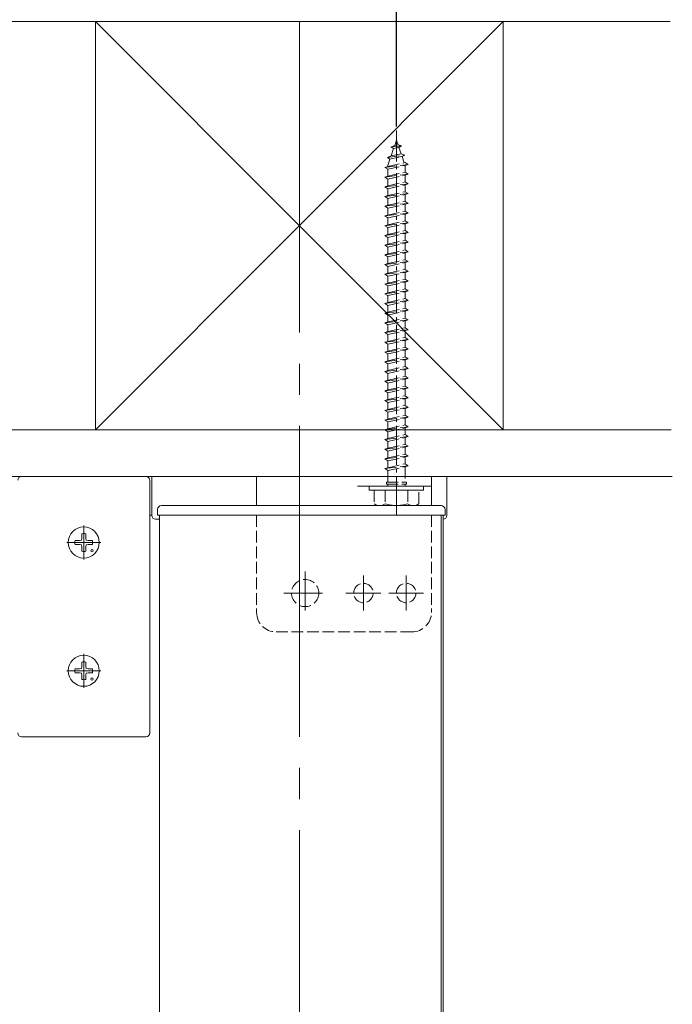
# Model space of a CAD drawing. Extents: x 0 to 1980, y 0 to 3206.
# Drawn here: x 1606 to 1774, y 996 to 1249 of the extents above; entities that cross this region are included whole.
import ezdxf

# ---------------------------------------------------------------- set-up
doc = ezdxf.new("R2010")
doc.units = 0
doc.linetypes.add('YCENTER_1', pattern=[13, 10, -1, 1, -1])
doc.linetypes.add('YHIDDEN_1', pattern=[4, 3, -1])
for name, color, linetype in [('YKK_12', 2, 'CONTINUOUS'), ('YKK_13', 4, 'CONTINUOUS'), ('YKK_D', 6, 'CONTINUOUS'), ('YSS_K', 3, 'CONTINUOUS')]:
    doc.layers.add(name, color=color, linetype=linetype)

msp = doc.modelspace()

# ---------------------------------------------------------------- linework, layer by layer
at = {"layer": 'YKK_12', "color": 2, "linetype": 'YCENTER_1', "lineweight": 13, "ltscale": 8}
msp.add_line((1678.34, 1248.85), (1678.34, 471.35), dxfattribs=at)
at = {"layer": 'YKK_12', "color": 2, "linetype": 'Continuous', "lineweight": 13}
for p, q in [((1639.84, 1121.85), (1640.34, 1121.85)), ((1642.34, 1121.85), (1642.34, 569.35)), ((1715.34, 1121.85), (1642.34, 1121.85)), ((1714.84, 1121.85), (1714.84, 569.35)), ((1715.34, 1121.85), (1715.34, 569.35))]:
    msp.add_line(p, q, dxfattribs=at)
at = {"layer": 'YKK_13', "color": 4, "linetype": 'YCENTER_1', "lineweight": 13}
for p, q in [((1703.34, 1121.85), (1703.34, 1220.85)), ((1622.84, 1110.45), (1622.84, 1119.25)), ((1618.44, 1114.85), (1627.24, 1114.85)), ((1679.84, 1107.35), (1679.84, 1096.35)), ((1694.84, 1106.35), (1694.84, 1097.35)), ((1705.84, 1106.35), (1705.84, 1097.35)), ((1674.34, 1101.85), (1685.34, 1101.85)), ((1690.34, 1101.85), (1699.34, 1101.85)), ((1701.34, 1101.85), (1710.34, 1101.85)), ((1622.84, 1077.45), (1622.84, 1086.25)), ((1618.44, 1081.85), (1627.24, 1081.85))]:
    msp.add_line(p, q, dxfattribs=at)
at = {"layer": 'YKK_13', "color": 4, "linetype": 'YHIDDEN_1', "lineweight": 13}
for p, q in [((1701.93, 1216.54), (1702.88, 1216.99)), ((1701.93, 1216.54), (1704.64, 1216.88)), ((1701.93, 1216.54), (1702.6, 1216.18)), ((1701.95, 1214.29), (1702.6, 1216.18)), ((1702.6, 1216.18), (1703.98, 1216.49)), ((1702.88, 1216.99), (1703.34, 1218.35)), ((1702.88, 1216.99), (1703.74, 1217.18)), ((1703.34, 1218.35), (1703.74, 1217.18)), ((1704.64, 1216.88), (1703.74, 1217.18)), ((1704.64, 1216.88), (1703.98, 1216.49)), ((1703.98, 1216.49), (1704.54, 1214.86)), ((1701.03, 1213.93), (1705.47, 1214.49)), ((1701.03, 1213.93), (1701.95, 1214.29)), ((1701.03, 1213.93), (1701.67, 1213.47)), ((1701.09, 1211.81), (1701.67, 1213.47)), ((1701.67, 1213.47), (1704.78, 1214.17)), ((1701.95, 1214.29), (1704.54, 1214.86)), ((1705.47, 1214.49), (1704.54, 1214.86)), ((1705.47, 1214.49), (1704.78, 1214.17)), ((1704.78, 1214.17), (1705.34, 1212.54)), ((1700.34, 1211.35), (1706.34, 1212.1)), ((1700.34, 1211.35), (1701.09, 1211.6)), ((1701.09, 1210.85), (1700.34, 1211.35)), ((1701.09, 1211.6), (1705.59, 1212.6)), ((1701.09, 1210.85), (1705.59, 1211.85)), ((1701.09, 1211.6), (1701.09, 1211.81)), ((1701.09, 1209.1), (1701.09, 1210.85)), ((1705.58, 1211.84), (1705.59, 1211.81)), ((1706.34, 1212.1), (1705.59, 1212.6)), ((1705.59, 1211.85), (1706.34, 1212.1)), ((1705.59, 1211.81), (1705.59, 1210.1)), ((1700.34, 1208.85), (1706.34, 1209.6)), ((1700.34, 1208.85), (1701.09, 1209.1)), ((1701.09, 1208.35), (1700.34, 1208.85)), ((1701.09, 1209.1), (1705.59, 1210.1)), ((1701.09, 1208.35), (1705.59, 1209.35)), ((1701.09, 1206.6), (1701.09, 1208.35)), ((1706.34, 1209.6), (1705.59, 1210.1)), ((1705.59, 1209.35), (1706.34, 1209.6)), ((1705.59, 1209.35), (1705.59, 1207.6)), ((1700.34, 1206.35), (1706.34, 1207.1)), ((1700.34, 1206.35), (1701.09, 1206.6)), ((1701.09, 1205.85), (1700.34, 1206.35)), ((1701.09, 1206.6), (1705.59, 1207.6)), ((1701.09, 1205.85), (1705.59, 1206.85)), ((1701.09, 1204.1), (1701.09, 1205.85)), ((1706.34, 1207.1), (1705.59, 1207.6)), ((1705.59, 1206.85), (1706.34, 1207.1)), ((1705.59, 1206.85), (1705.59, 1205.1)), ((1700.34, 1203.85), (1706.34, 1204.6)), ((1700.34, 1203.85), (1701.09, 1204.1)), ((1701.09, 1203.35), (1700.34, 1203.85)), ((1701.09, 1204.1), (1705.59, 1205.1)), ((1701.09, 1203.35), (1705.59, 1204.35)), ((1701.09, 1201.6), (1701.09, 1203.35)), ((1706.34, 1204.6), (1705.59, 1205.1)), ((1705.59, 1204.35), (1706.34, 1204.6)), ((1705.59, 1204.35), (1705.59, 1202.6)), ((1700.34, 1201.35), (1706.34, 1202.1)), ((1700.34, 1201.35), (1701.09, 1201.6)), ((1701.09, 1200.85), (1700.34, 1201.35)), ((1701.09, 1201.6), (1705.59, 1202.6)), ((1701.09, 1200.85), (1705.59, 1201.85)), ((1701.09, 1199.1), (1701.09, 1200.85)), ((1706.34, 1202.1), (1705.59, 1202.6)), ((1705.59, 1201.85), (1706.34, 1202.1)), ((1705.59, 1201.85), (1705.59, 1200.1)), ((1700.34, 1198.85), (1706.34, 1199.6)), ((1700.34, 1198.85), (1701.09, 1199.1)), ((1701.09, 1198.35), (1700.34, 1198.85)), ((1701.09, 1199.1), (1705.59, 1200.1)), ((1701.09, 1198.35), (1705.59, 1199.35)), ((1701.09, 1196.6), (1701.09, 1198.35)), ((1706.34, 1199.6), (1705.59, 1200.1)), ((1705.59, 1199.35), (1706.34, 1199.6)), ((1705.59, 1199.35), (1705.59, 1197.6)), ((1700.34, 1196.35), (1706.34, 1197.1)), ((1700.34, 1196.35), (1701.09, 1196.6)), ((1701.09, 1195.85), (1700.34, 1196.35)), ((1701.09, 1196.6), (1705.59, 1197.6)), ((1701.09, 1195.85), (1705.59, 1196.85)), ((1701.09, 1194.1), (1701.09, 1195.85)), ((1706.34, 1197.1), (1705.59, 1197.6)), ((1705.59, 1196.85), (1706.34, 1197.1)), ((1705.59, 1196.85), (1705.59, 1195.1)), ((1700.34, 1193.85), (1706.34, 1194.6)), ((1700.34, 1193.85), (1701.09, 1194.1)), ((1701.09, 1193.35), (1700.34, 1193.85)), ((1701.09, 1194.1), (1705.59, 1195.1)), ((1701.09, 1193.35), (1705.59, 1194.35)), ((1701.09, 1191.6), (1701.09, 1193.35)), ((1706.34, 1194.6), (1705.59, 1195.1)), ((1705.59, 1194.35), (1706.34, 1194.6)), ((1705.59, 1194.35), (1705.59, 1192.6)), ((1700.34, 1191.35), (1706.34, 1192.1)), ((1700.34, 1191.35), (1701.09, 1191.6)), ((1701.09, 1190.85), (1700.34, 1191.35)), ((1701.09, 1191.6), (1705.59, 1192.6)), ((1701.09, 1190.85), (1705.59, 1191.85)), ((1701.09, 1189.1), (1701.09, 1190.85)), ((1706.34, 1192.1), (1705.59, 1192.6)), ((1705.59, 1191.85), (1706.34, 1192.1)), ((1705.59, 1191.85), (1705.59, 1190.1)), ((1700.34, 1188.85), (1706.34, 1189.6)), ((1700.34, 1188.85), (1701.09, 1189.1)), ((1701.09, 1188.35), (1700.34, 1188.85)), ((1701.09, 1189.1), (1705.59, 1190.1)), ((1701.09, 1188.35), (1705.59, 1189.35)), ((1701.09, 1186.6), (1701.09, 1188.35)), ((1706.34, 1189.6), (1705.59, 1190.1)), ((1705.59, 1189.35), (1706.34, 1189.6)), ((1705.59, 1189.35), (1705.59, 1187.6)), ((1700.34, 1186.35), (1706.34, 1187.1)), ((1700.34, 1186.35), (1701.09, 1186.6)), ((1701.09, 1185.85), (1700.34, 1186.35)), ((1701.09, 1186.6), (1705.59, 1187.6)), ((1701.09, 1185.85), (1705.59, 1186.85)), ((1701.09, 1184.1), (1701.09, 1185.85)), ((1706.34, 1187.1), (1705.59, 1187.6)), ((1705.59, 1186.85), (1706.34, 1187.1)), ((1705.59, 1186.85), (1705.59, 1185.1)), ((1700.34, 1183.85), (1706.34, 1184.6)), ((1700.34, 1183.85), (1701.09, 1184.1)), ((1701.09, 1183.35), (1700.34, 1183.85)), ((1701.09, 1184.1), (1705.59, 1185.1)), ((1701.09, 1183.35), (1705.59, 1184.35)), ((1701.09, 1181.6), (1701.09, 1183.35)), ((1706.34, 1184.6), (1705.59, 1185.1)), ((1705.59, 1184.35), (1706.34, 1184.6)), ((1705.59, 1184.35), (1705.59, 1182.6)), ((1700.34, 1181.35), (1706.34, 1182.1)), ((1700.34, 1181.35), (1701.09, 1181.6)), ((1701.09, 1180.85), (1700.34, 1181.35)), ((1701.09, 1181.6), (1705.59, 1182.6)), ((1701.09, 1180.85), (1705.59, 1181.85)), ((1701.09, 1179.1), (1701.09, 1180.85)), ((1706.34, 1182.1), (1705.59, 1182.6)), ((1705.59, 1181.85), (1706.34, 1182.1)), ((1705.59, 1181.85), (1705.59, 1180.1)), ((1700.34, 1178.85), (1706.34, 1179.6)), ((1700.34, 1178.85), (1701.09, 1179.1)), ((1701.09, 1178.35), (1700.34, 1178.85)), ((1701.09, 1179.1), (1705.59, 1180.1)), ((1701.09, 1178.35), (1705.59, 1179.35)), ((1701.09, 1176.6), (1701.09, 1178.35)), ((1706.34, 1179.6), (1705.59, 1180.1)), ((1705.59, 1179.35), (1706.34, 1179.6)), ((1705.59, 1179.35), (1705.59, 1177.6)), ((1700.34, 1176.35), (1706.34, 1177.1)), ((1700.34, 1176.35), (1701.09, 1176.6)), ((1701.09, 1175.85), (1700.34, 1176.35)), ((1701.09, 1176.6), (1705.59, 1177.6)), ((1701.09, 1175.85), (1705.59, 1176.85)), ((1701.09, 1174.1), (1701.09, 1175.85)), ((1706.34, 1177.1), (1705.59, 1177.6)), ((1705.59, 1176.85), (1706.34, 1177.1)), ((1705.59, 1176.85), (1705.59, 1175.1)), ((1700.34, 1173.85), (1706.34, 1174.6)), ((1700.34, 1173.85), (1701.09, 1174.1)), ((1701.09, 1173.35), (1700.34, 1173.85)), ((1701.09, 1174.1), (1705.59, 1175.1)), ((1701.09, 1173.35), (1705.59, 1174.35)), ((1701.09, 1171.6), (1701.09, 1173.35)), ((1706.34, 1174.6), (1705.59, 1175.1)), ((1705.59, 1174.35), (1706.34, 1174.6)), ((1705.59, 1174.35), (1705.59, 1172.6)), ((1700.34, 1171.35), (1706.34, 1172.1)), ((1700.34, 1171.35), (1701.09, 1171.6)), ((1701.09, 1170.85), (1700.34, 1171.35)), ((1701.09, 1171.6), (1705.59, 1172.6)), ((1701.09, 1170.85), (1705.59, 1171.85)), ((1701.09, 1169.1), (1701.09, 1170.85)), ((1706.34, 1172.1), (1705.59, 1172.6)), ((1705.59, 1171.85), (1706.34, 1172.1)), ((1705.59, 1171.85), (1705.59, 1170.1)), ((1700.34, 1168.85), (1706.34, 1169.6)), ((1700.34, 1168.85), (1701.09, 1169.1)), ((1701.09, 1168.35), (1700.34, 1168.85)), ((1701.09, 1169.1), (1705.59, 1170.1)), ((1701.09, 1168.35), (1705.59, 1169.35)), ((1701.09, 1166.6), (1701.09, 1168.35)), ((1706.34, 1169.6), (1705.59, 1170.1)), ((1705.59, 1169.35), (1706.34, 1169.6)), ((1705.59, 1169.35), (1705.59, 1167.6)), ((1700.34, 1166.35), (1706.34, 1167.1)), ((1700.34, 1166.35), (1701.09, 1166.6)), ((1701.09, 1165.85), (1700.34, 1166.35)), ((1701.09, 1166.6), (1705.59, 1167.6)), ((1701.09, 1165.85), (1705.59, 1166.85)), ((1701.09, 1164.1), (1701.09, 1165.85)), ((1706.34, 1167.1), (1705.59, 1167.6)), ((1705.59, 1166.85), (1706.34, 1167.1)), ((1705.59, 1166.85), (1705.59, 1165.1)), ((1700.34, 1163.85), (1706.34, 1164.6)), ((1700.34, 1163.85), (1701.09, 1164.1)), ((1701.09, 1163.35), (1700.34, 1163.85)), ((1701.09, 1164.1), (1705.59, 1165.1)), ((1701.09, 1163.35), (1705.59, 1164.35)), ((1701.09, 1161.6), (1701.09, 1163.35)), ((1706.34, 1164.6), (1705.59, 1165.1)), ((1705.59, 1164.35), (1706.34, 1164.6)), ((1705.59, 1164.35), (1705.59, 1162.6)), ((1700.34, 1161.35), (1706.34, 1162.1)), ((1700.34, 1161.35), (1701.09, 1161.6)), ((1701.09, 1160.85), (1700.34, 1161.35)), ((1701.09, 1161.6), (1705.59, 1162.6)), ((1701.09, 1160.85), (1705.59, 1161.85)), ((1701.09, 1159.1), (1701.09, 1160.85)), ((1706.34, 1162.1), (1705.59, 1162.6)), ((1705.59, 1161.85), (1706.34, 1162.1)), ((1705.59, 1161.85), (1705.59, 1160.1)), ((1700.34, 1158.85), (1706.34, 1159.6)), ((1700.34, 1158.85), (1701.09, 1159.1)), ((1701.09, 1158.35), (1700.34, 1158.85)), ((1701.09, 1159.1), (1705.59, 1160.1)), ((1701.09, 1158.35), (1705.59, 1159.35)), ((1701.09, 1156.6), (1701.09, 1158.35)), ((1701.09, 1156.6), (1705.59, 1157.6)), ((1706.34, 1159.6), (1705.59, 1160.1)), ((1705.59, 1159.35), (1706.34, 1159.6)), ((1705.59, 1159.35), (1705.59, 1157.6)), ((1706.34, 1157.1), (1705.59, 1157.6)), ((1700.34, 1156.35), (1706.34, 1157.1)), ((1700.34, 1156.35), (1701.09, 1156.6)), ((1701.09, 1155.85), (1700.34, 1156.35)), ((1701.09, 1155.85), (1705.59, 1156.85)), ((1701.09, 1154.1), (1701.09, 1155.85)), ((1701.09, 1154.1), (1705.59, 1155.1)), ((1705.59, 1156.85), (1706.34, 1157.1)), ((1705.59, 1156.85), (1705.59, 1155.1)), ((1706.34, 1154.6), (1705.59, 1155.1)), ((1700.34, 1153.85), (1706.34, 1154.6)), ((1700.34, 1153.85), (1701.09, 1154.1)), ((1701.09, 1153.35), (1700.34, 1153.85)), ((1701.09, 1153.35), (1705.59, 1154.35)), ((1701.09, 1151.6), (1701.09, 1153.35)), ((1701.09, 1151.6), (1705.59, 1152.6)), ((1705.59, 1154.35), (1706.34, 1154.6)), ((1705.59, 1154.35), (1705.59, 1152.6)), ((1706.34, 1152.1), (1705.59, 1152.6)), ((1700.34, 1151.35), (1706.34, 1152.1)), ((1700.34, 1151.35), (1701.09, 1151.6)), ((1701.09, 1150.85), (1700.34, 1151.35)), ((1701.09, 1150.85), (1705.59, 1151.85)), ((1701.09, 1149.1), (1701.09, 1150.85)), ((1701.09, 1149.1), (1705.59, 1150.1)), ((1705.59, 1151.85), (1706.34, 1152.1)), ((1705.59, 1151.85), (1705.59, 1150.1)), ((1706.34, 1149.6), (1705.59, 1150.1)), ((1700.34, 1148.85), (1706.34, 1149.6)), ((1700.34, 1148.85), (1701.09, 1149.1)), ((1701.09, 1148.35), (1700.34, 1148.85)), ((1701.09, 1148.35), (1705.59, 1149.35)), ((1701.09, 1146.6), (1701.09, 1148.35)), ((1701.09, 1146.6), (1705.59, 1147.6)), ((1705.59, 1149.35), (1706.34, 1149.6)), ((1705.59, 1149.35), (1705.59, 1147.6)), ((1706.34, 1147.1), (1705.59, 1147.6)), ((1700.34, 1146.35), (1706.34, 1147.1)), ((1700.34, 1146.35), (1701.09, 1146.6)), ((1701.09, 1145.85), (1700.34, 1146.35)), ((1701.09, 1145.85), (1705.59, 1146.85)), ((1701.09, 1144.1), (1701.09, 1145.85)), ((1701.09, 1144.1), (1705.59, 1145.1)), ((1705.59, 1146.85), (1706.34, 1147.1)), ((1705.59, 1146.85), (1705.59, 1145.1)), ((1706.34, 1144.6), (1705.59, 1145.1)), ((1700.34, 1143.85), (1706.34, 1144.6)), ((1700.34, 1143.85), (1701.09, 1144.1)), ((1701.09, 1143.35), (1700.34, 1143.85)), ((1701.09, 1143.35), (1705.59, 1144.35)), ((1701.09, 1141.6), (1701.09, 1143.35)), ((1701.09, 1141.6), (1705.59, 1142.6)), ((1705.59, 1144.35), (1706.34, 1144.6)), ((1705.59, 1144.35), (1705.59, 1142.6)), ((1706.34, 1142.1), (1705.59, 1142.6)), ((1700.34, 1141.35), (1706.34, 1142.1)), ((1700.34, 1141.35), (1701.09, 1141.6)), ((1701.09, 1140.85), (1700.34, 1141.35)), ((1701.09, 1140.85), (1705.59, 1141.85)), ((1701.09, 1139.1), (1701.09, 1140.85)), ((1701.09, 1139.1), (1705.59, 1140.1)), ((1705.59, 1141.85), (1706.34, 1142.1)), ((1705.59, 1141.85), (1705.59, 1140.1)), ((1706.34, 1139.6), (1705.59, 1140.1)), ((1700.34, 1138.85), (1706.34, 1139.6)), ((1700.34, 1138.85), (1701.09, 1139.1)), ((1701.09, 1138.35), (1700.34, 1138.85)), ((1701.09, 1138.35), (1705.59, 1139.35)), ((1701.09, 1136.6), (1701.09, 1138.35)), ((1701.09, 1136.6), (1705.59, 1137.6)), ((1705.59, 1139.35), (1706.34, 1139.6)), ((1705.59, 1139.35), (1705.59, 1137.6)), ((1706.34, 1137.1), (1705.59, 1137.6)), ((1700.34, 1136.35), (1706.34, 1137.1)), ((1700.34, 1136.35), (1701.09, 1136.6)), ((1701.09, 1135.85), (1700.34, 1136.35)), ((1701.09, 1135.85), (1705.59, 1136.85)), ((1701.09, 1134.1), (1701.09, 1135.85)), ((1701.09, 1134.1), (1705.59, 1135.1)), ((1705.59, 1136.85), (1706.34, 1137.1)), ((1705.59, 1136.85), (1705.59, 1135.1)), ((1706.34, 1134.6), (1705.59, 1135.1)), ((1700.34, 1133.85), (1706.34, 1134.6)), ((1700.34, 1133.85), (1701.09, 1134.1)), ((1701.09, 1133.35), (1700.34, 1133.85)), ((1701.09, 1133.35), (1705.59, 1134.35)), ((1701.09, 1130.35), (1701.09, 1133.35)), ((1705.59, 1134.35), (1706.34, 1134.6)), ((1705.59, 1134.35), (1705.59, 1130.35)), ((1700.74, 1130.35), (1705.94, 1130.35)), ((1700.74, 1129.85), (1700.74, 1130.35)), ((1700.74, 1129.85), (1705.94, 1129.85)), ((1701.09, 1129.35), (1701.09, 1129.85)), ((1705.59, 1129.35), (1705.59, 1129.85)), ((1705.94, 1129.85), (1705.94, 1130.35)), ((1712.34, 1129.35), (1693.04, 1129.35)), ((1696.34, 1129.35), (1710.34, 1129.35)), ((1696.34, 1128.35), (1696.34, 1129.35)), ((1696.34, 1128.35), (1710.34, 1128.35)), ((1697.59, 1128.35), (1697.59, 1124.78)), ((1697.59, 1128.35), (1709.09, 1128.35)), ((1700.46, 1128.35), (1700.46, 1124.79)), ((1706.23, 1128.35), (1706.23, 1124.79)), ((1709.09, 1124.78), (1709.09, 1128.35)), ((1710.34, 1128.35), (1710.34, 1129.35)), ((1698.34, 1124.35), (1697.59, 1124.78)), ((1708.34, 1124.35), (1709.09, 1124.78)), ((1708.34, 1124.35), (1698.34, 1124.35)), ((1667.34, 1121.85), (1667.34, 1096.85)), ((1712.34, 1121.85), (1712.34, 1096.85)), ((1707.34, 1091.85), (1672.34, 1091.85))]:
    msp.add_line(p, q, dxfattribs=at)
at = {"layer": 'YKK_13', "color": 4, "linetype": 'Continuous', "lineweight": 13}
for p, q in [((1606.84, 1131.85), (1638.84, 1131.85)), ((1639.84, 1130.85), (1639.84, 1065.85)), ((1640.34, 1131.85), (1716.34, 1131.85)), ((1640.34, 1121.84), (1640.34, 1131.85)), ((1712.34, 1131.85), (1667.34, 1131.85)), ((1667.34, 1131.85), (1667.34, 1124.35)), ((1712.34, 1131.85), (1712.34, 1124.35)), ((1716.34, 1121.84), (1716.34, 1131.85)), ((1641.84, 1123.35), (1641.84, 1121.85)), ((1642.84, 1124.35), (1714.84, 1124.35)), ((1715.84, 1121.85), (1715.84, 1123.35)), ((1641.34, 1120.85), (1642.34, 1120.85)), ((1641.84, 1121.85), (1715.84, 1121.85)), ((1715.34, 1120.85), (1715.35, 1120.85)), ((1622.34, 1117.09), (1622.32, 1115.98)), ((1623.34, 1117.09), (1623.36, 1115.98)), ((1620.6, 1115.35), (1621.71, 1115.37)), ((1621.71, 1115.37), (1622.22, 1115.47)), ((1622.32, 1115.98), (1622.22, 1115.47)), ((1623.36, 1115.98), (1623.46, 1115.47)), ((1623.98, 1115.37), (1623.46, 1115.47)), ((1625.09, 1115.35), (1623.98, 1115.37)), ((1620.6, 1114.35), (1621.71, 1114.33)), ((1621.71, 1114.33), (1622.22, 1114.23)), ((1622.32, 1113.71), (1622.22, 1114.23)), ((1622.34, 1112.6), (1622.32, 1113.71)), ((1623.34, 1112.6), (1623.36, 1113.71)), ((1623.36, 1113.71), (1623.46, 1114.23)), ((1623.98, 1114.33), (1623.46, 1114.23)), ((1625.09, 1114.35), (1623.98, 1114.33)), ((1620.6, 1082.35), (1621.71, 1082.37)), ((1621.71, 1082.37), (1622.22, 1082.47)), ((1622.32, 1082.98), (1622.22, 1082.47)), ((1622.34, 1084.09), (1622.32, 1082.98)), ((1623.34, 1084.09), (1623.36, 1082.98)), ((1623.36, 1082.98), (1623.46, 1082.47)), ((1623.98, 1082.37), (1623.46, 1082.47)), ((1625.09, 1082.35), (1623.98, 1082.37)), ((1620.6, 1081.35), (1621.71, 1081.33)), ((1621.71, 1081.33), (1622.22, 1081.23)), ((1622.32, 1080.71), (1622.22, 1081.23)), ((1622.34, 1079.6), (1622.32, 1080.71)), ((1623.34, 1079.6), (1623.36, 1080.71)), ((1623.36, 1080.71), (1623.46, 1081.23)), ((1623.98, 1081.33), (1623.46, 1081.23)), ((1625.09, 1081.35), (1623.98, 1081.33)), ((1638.84, 1064.85), (1606.84, 1064.85))]:
    msp.add_line(p, q, dxfattribs=at)
for centre, radius in [((1622.84, 1114.85), 4), ((1624.96, 1112.72), 0.3), ((1622.84, 1081.85), 4), ((1624.96, 1079.72), 0.3)]:
    msp.add_circle(centre, radius, dxfattribs=at)
at = {"layer": 'YKK_13', "color": 4, "linetype": 'YHIDDEN_1', "lineweight": 13}
for centre, radius in [((1679.84, 1101.85), 3.5), ((1694.84, 1101.85), 2.5), ((1705.84, 1101.85), 2.5)]:
    msp.add_circle(centre, radius, dxfattribs=at)
at = {"layer": 'YKK_13', "color": 4, "linetype": 'Continuous', "lineweight": 13}
for centre, radius, start, end in [((1606.84, 1130.85), 1, 90, 180), ((1638.84, 1130.85), 1, 0, 90), ((1642.84, 1123.35), 1, 90, 180), ((1714.84, 1123.35), 1, 360, 90), ((1622.84, 1114.85), 2.3, 77.4441, 102.5559), ((1622.84, 1114.85), 2.3, 167.4441, 192.5559), ((1622.84, 1114.85), 2.3, 347.4441, 12.5559), ((1622.84, 1114.85), 2.3, 257.4441, 282.5559), ((1622.84, 1081.85), 2.3, 77.4441, 102.5559), ((1622.84, 1081.85), 2.3, 167.4441, 192.5559), ((1622.84, 1081.85), 2.3, 347.4441, 12.5559), ((1622.84, 1081.85), 2.3, 257.4441, 282.5559), ((1606.84, 1065.85), 1, 180, 270), ((1638.84, 1065.85), 1, 270, 0)]:
    msp.add_arc(centre, radius, start, end, dxfattribs=at)
at = {"layer": 'YKK_13', "color": 4, "linetype": 'YHIDDEN_1', "lineweight": 13}
for centre, radius, start, end in [((1699.01, 1126.9), 2.56, 236.2518, 304.3842), ((1703.34, 1133.9), 9.55, 252.412, 287.588), ((1707.67, 1126.9), 2.56, 235.6158, 303.7482), ((1672.34, 1096.85), 5, 180, 270), ((1707.34, 1096.85), 5, 270, 0)]:
    msp.add_arc(centre, radius, start, end, dxfattribs=at)
at = {"layer": 'YKK_13', "color": 4, "linetype": 'Continuous', "lineweight": 13}
for centre, major_axis in [((1641.35, 1121.85), (-0.71, -0.71)), ((1715.34, 1121.85), (0.71, -0.71))]:
    msp.add_ellipse(centre, major_axis=major_axis, ratio=0.99628, start_param=-0.783535, end_param=0.783535, dxfattribs=at)
at = {"layer": 'YKK_D', "color": 6, "linetype": 'Continuous'}
msp.add_line((1703.34, 1221.85), (1703.34, 1289.85), dxfattribs=at)
at = {"layer": 'YSS_K', "color": 3, "linetype": 'Continuous', "lineweight": 13}
for p, q in [((1773.8, 1248.85), (283.34, 1248.85)), ((1625.84, 1143.85), (1625.84, 1248.85)), ((1625.84, 1248.85), (1730.84, 1248.85)), ((1625.84, 1143.85), (1730.84, 1248.85)), ((1730.84, 1143.85), (1625.84, 1248.85)), ((1730.84, 1248.85), (1730.84, 1143.85)), ((1430.04, 1143.85), (1774.04, 1143.85)), ((1730.84, 1143.85), (1625.84, 1143.85)), ((1774.36, 1131.85), (1430.04, 1131.85))]:
    msp.add_line(p, q, dxfattribs=at)

doc.saveas('drawing.dxf')
